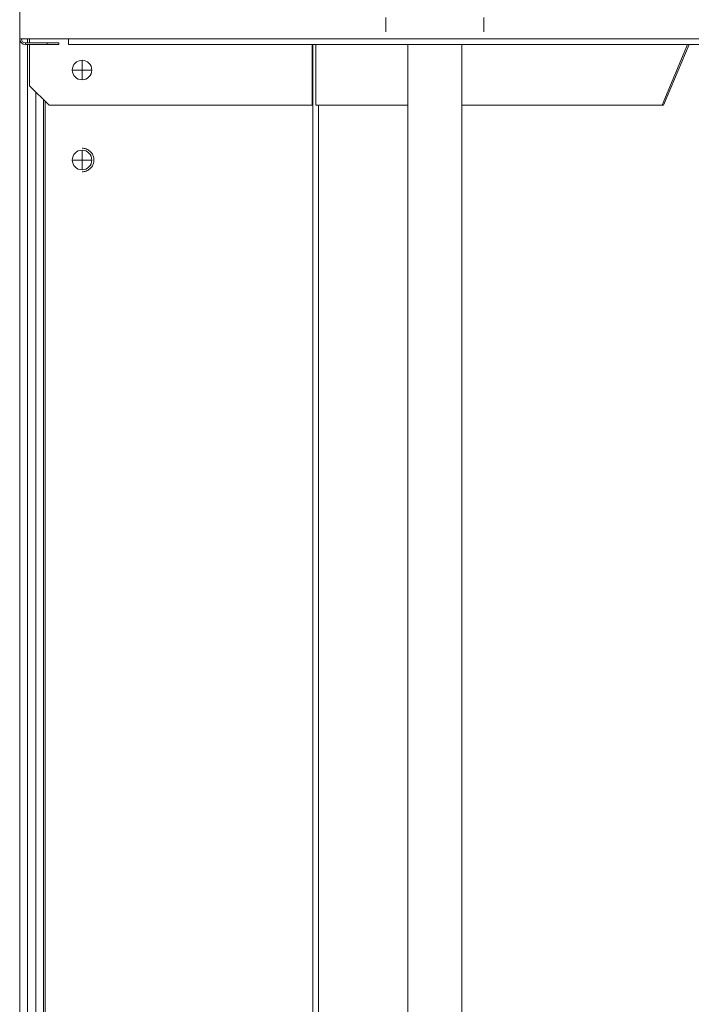
# Model space of a CAD drawing. Extents: x 0 to 427, y 0 to 297.
# Drawn here: x 139 to 143, y 114 to 121 of the extents above; entities that cross this region are included whole.
import ezdxf

# ---------------------------------------------------------------- set-up
doc = ezdxf.new("R2010")
doc.units = 0
doc.linetypes.add('DOT', pattern=[0.25, 0, -0.25])
doc.layers.add('M0', color=3, linetype='CONTINUOUS')

msp = doc.modelspace()

# ---------------------------------------------------------------- linework, layer by layer
at = {"layer": 'M0', "color": 7, "linetype": 'CONTINUOUS', "lineweight": 13}
for p, q in [((138.640694, 147.455371), (138.640694, 121.175058)), ((138.640694, 121.175058), (138.977499, 121.175058)), ((138.640694, 121.175058), (138.640694, 111.951452)), ((138.694799, 121.175058), (138.694799, 121.148006)), ((138.708325, 121.175058), (138.708325, 121.148006)), ((138.977499, 121.135832), (138.977499, 121.175058)), ((138.977499, 121.175058), (157.183944, 121.175058)), ((138.67992, 121.148006), (138.830062, 121.148006)), ((138.67992, 121.148006), (138.67992, 121.135832)), ((138.67992, 121.135832), (138.830062, 121.135832)), ((138.694799, 121.135832), (138.694799, 111.951452)), ((138.708325, 121.135832), (138.708325, 120.851779)), ((138.830062, 121.135832), (138.830062, 121.148006)), ((138.830062, 121.148006), (138.91122, 121.148006)), ((138.91122, 121.135832), (138.830062, 121.135832)), ((138.91122, 121.148006), (138.91122, 121.135832)), ((157.183944, 121.135832), (138.977499, 121.135832)), ((140.664856, 121.135832), (140.664856, 120.716516)), ((140.66965, 121.135832), (140.66965, 112.20032)), ((140.689849, 121.135832), (140.689849, 120.716516)), ((143.262077, 121.135832), (143.086529, 120.716516)), ((143.271642, 121.135832), (143.096093, 120.716516)), ((139.072183, 120.95999), (139.072183, 121.027621)), ((139.072183, 120.95999), (139.004552, 120.95999)), ((139.072183, 120.892358), (139.072183, 120.95999)), ((139.139815, 120.95999), (139.072183, 120.95999)), ((138.708325, 120.851779), (138.843588, 120.716516)), ((138.751417, 120.808688), (138.751417, 112.004996)), ((138.805461, 120.754643), (138.805461, 112.606126)), ((138.816551, 120.743553), (138.816551, 112.606126)), ((138.843588, 120.716516), (140.664856, 120.716516)), ((140.689849, 120.716516), (141.325449, 120.716516)), ((140.707909, 120.716516), (140.707909, 112.1085)), ((141.700449, 120.716516), (143.086529, 120.716516)), ((143.086529, 120.716516), (143.096093, 120.716516)), ((139.072183, 120.337778), (139.072183, 120.40541)), ((139.072183, 120.337778), (139.004552, 120.337778)), ((139.072183, 120.270147), (139.072183, 120.337778)), ((139.139815, 120.337778), (139.072183, 120.337778))]:
    msp.add_line(p, q, dxfattribs=at)
at = {"layer": 'M0', "linetype": 'DOT', "lineweight": 13}
for p, q in [((141.17479, 122.373468), (141.17479, 121.135832)), ((141.851107, 122.373468), (141.851107, 121.135832))]:
    msp.add_line(p, q, dxfattribs=at)
at = {"layer": 'M0', "linetype": 'CONTINUOUS', "lineweight": 13}
for p, q in [((141.325449, 121.135832), (141.325449, 107.582446)), ((141.700449, 121.135832), (141.700449, 107.582446))]:
    msp.add_line(p, q, dxfattribs=at)
at = {"layer": 'M0', "color": 7, "linetype": 'CONTINUOUS', "lineweight": 13}
msp.add_circle((139.072184, 120.95999), 0.067632, dxfattribs=at)
for centre, radius, start, end in [((138.67992, 121.175058), 0.039226, 180, 270), ((138.67992, 121.175058), 0.027053, 180, 270), ((139.072184, 120.337778), 0.067632, 90, 180), ((139.072184, 120.337778), 0.067632, 0, 90), ((139.072184, 120.337778), 0.067632, 180, 270), ((139.072184, 120.337778), 0.067632, 270, 360)]:
    msp.add_arc(centre, radius, start, end, dxfattribs=at)
at = {"layer": 'M0', "color": 7, "linetype": 'CONTINUOUS', "lineweight": 13, "extrusion": (0, 0, -1)}
for points in [[(139.154367, 120.337778), (139.153424, 120.347219), (139.152481, 120.35666), (139.149475, 120.365536), (139.14647, 120.374412), (139.141402, 120.382723), (139.135391, 120.389946), (139.12938, 120.397169), (139.122426, 120.403303), (139.113813, 120.408063), (139.1052, 120.412823), (139.094929, 120.416209), (139.087345, 120.417703), (139.081635, 120.418829), (139.077448, 120.418882), (139.073261, 120.418936)], [(139.073261, 120.25662), (139.077448, 120.256674), (139.081635, 120.256728), (139.087345, 120.257853), (139.094929, 120.259348), (139.1052, 120.262733), (139.113813, 120.267493), (139.122426, 120.272253), (139.12938, 120.278388), (139.135391, 120.285611), (139.141402, 120.292834), (139.14647, 120.301145), (139.149475, 120.310021), (139.152481, 120.318897), (139.153424, 120.328337), (139.154367, 120.337778)]]:
    msp.add_open_spline(points, degree=3, knots=[0, 0, 0, 0, 1, 1, 1, 2, 2, 2, 3, 3, 3, 4, 4, 4, 5, 5, 5, 5], dxfattribs=at)

doc.saveas('drawing.dxf')
